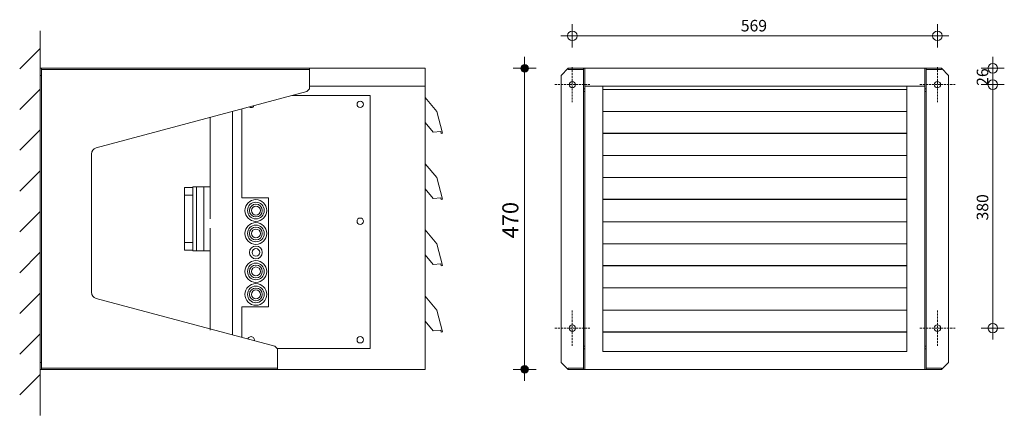
# Model space of a CAD drawing. Units: millimetres. Extents: x -71132 to -67735, y 2228 to 71132.
# Drawn here: x -71132 to -69597, y 2228 to 2846 of the extents above; entities that cross this region are included whole.
import ezdxf

# ---------------------------------------------------------------- set-up
doc = ezdxf.new("R2010")
doc.units = ezdxf.units.MM
doc.linetypes.add('WdB_hidden_1', pattern=[4.765, 3.175, -1.59])
for name, color, linetype, lineweight in [('01_A_001_Algemeen_18', 1, 'Continuous', 13), ('01_S_001_Stippellijn_18', 1, 'WdB_hidden_1', 13), ('07_M_001_Maatvoering_algemeen_18-', 1, 'Continuous', 13), ('07_M_001_Maatvoering_algemeen_18-10', 1, 'Continuous', 13), ('50_A_031_Mechanische_Installatie_18', 31, 'Continuous', 18)]:
    doc.layers.add(name, color=color, linetype=linetype, lineweight=lineweight)
doc.styles.add('Calibri', font='calibri.ttf', dxfattribs={"height": 25})
doc.styles.add('Calibri_1', font='calibri.ttf', dxfattribs={"height": 18})
doc.dimstyles.new('1_8_mm', dxfattribs={"dimscale": 304.8, "dimtxt": 21.192272, "dimasz": 0.049213, "dimexe": 0.059055, "dimexo": 0.0625, "dimgap": 0, "dimtad": 1, "dimdec": 0, "dimzin": 0, "dimdsep": 46, "dimtxsty": 'Calibri_1', "dimblk1": 'DOTBLANK', "dimblk2": 'DOTBLANK', "dimsah": 1, "dimcen": 0.09, "dimdle": 0.059055, "dimazin": 0, "dimtfac": 1, "dimtdec": 4, "dimtix": 1, "dimtmove": 0, "dimatfit": 3, "dimfxl": 0.059055, "dimfxlon": 1, "dimtvp": 1, "dimtolj": 1, "dimtzin": 0, "dimlwd": 9, "dimlwe": 9, "dimarcsym": 2})
doc.dimstyles.new('2_5_mm', dxfattribs={"dimscale": 304.8, "dimtxt": 29.433711, "dimasz": 0.15748, "dimexe": 0.059055, "dimexo": 0.0625, "dimgap": 0, "dimtad": 1, "dimdec": 0, "dimzin": 0, "dimdsep": 46, "dimtxsty": 'Calibri', "dimblk1": 'DOTSMALL', "dimblk2": 'DOTSMALL', "dimsah": 1, "dimcen": 0.09, "dimdle": 0.059055, "dimazin": 0, "dimtfac": 1, "dimtdec": 4, "dimtix": 1, "dimtmove": 0, "dimatfit": 3, "dimfxl": 0.059055, "dimfxlon": 1, "dimtvp": 1, "dimtolj": 1, "dimtzin": 0, "dimlwd": 9, "dimlwe": 9, "dimarcsym": 2})

# ---------------------------------------------------------------- blocks, each defined once
blk = doc.blocks.new('MW_Nevada luchtverwarmer - Nevada 1E 4_5-4522900-Elevation Left')
at = {"layer": '50_A_031_Mechanische_Installatie_18'}
for p, q in [((-71100, 2759), (-71100, 2770)), ((-71100, 2770), (-71098, 2770)), ((-70680, 2770), (-71098, 2770)), ((-71098, 2770), (-71098, 2759)), ((-71098, 2768), (-70680, 2768)), ((-70680, 2768), (-70680, 2770)), ((-70680, 2770), (-70500, 2770)), ((-70680, 2738.1), (-70680, 2768)), ((-70500, 2770), (-70500, 2742)), ((-71100, 2311), (-71100, 2759)), ((-71098, 2759), (-71100, 2759)), ((-71098, 2759), (-71098, 2311)), ((-71012.6, 2645.9), (-70684.2, 2733.9)), ((-70684.2, 2733.9), (-70680, 2738.1)), ((-70680, 2742), (-70500, 2742)), ((-70500, 2742), (-70680, 2742)), ((-70500, 2742), (-70500, 2300)), ((-70707.8, 2727.6), (-70585.5, 2727.6)), ((-70585.5, 2727.6), (-70585.5, 2332.6)), ((-70481.8, 2702.7), (-70500, 2724.3)), ((-70800, 2353.8), (-70800, 2702.8)), ((-70785.5, 2567.6), (-70785.5, 2706.7)), ((-70472.8, 2668.9), (-70481.8, 2702.7)), ((-70835, 2535), (-70835, 2693.6)), ((-70500, 2685.4), (-70487.2, 2670.2)), ((-70487.2, 2670.2), (-70475.5, 2671.3)), ((-70475.5, 2671.3), (-70474.7, 2668.4)), ((-70474.7, 2668.4), (-70472.8, 2668.9)), ((-71020, 2420.4), (-71020, 2636.2)), ((-70481.8, 2599.4), (-70500, 2621)), ((-70472.8, 2565.6), (-70481.8, 2599.4)), ((-70875, 2582), (-70875, 2584)), ((-70875, 2584), (-70862, 2584)), ((-70875, 2572), (-70875, 2582)), ((-70856, 2585), (-70862, 2585)), ((-70862, 2573), (-70862, 2585)), ((-70856, 2585), (-70856, 2573)), ((-70845, 2585), (-70856, 2585)), ((-70856, 2573), (-70856, 2585)), ((-70845, 2585), (-70845, 2573)), ((-70835, 2585), (-70845, 2585)), ((-70845, 2573), (-70845, 2585)), ((-70500, 2582.1), (-70487.2, 2566.9)), ((-70875, 2498), (-70875, 2572)), ((-70862, 2572), (-70875, 2572)), ((-70862, 2497), (-70862, 2573)), ((-70856, 2573), (-70856, 2497)), ((-70856, 2497), (-70856, 2573)), ((-70845, 2573), (-70845, 2497)), ((-70845, 2497), (-70845, 2573)), ((-70744.2, 2567.6), (-70785.5, 2567.6)), ((-70744.2, 2397.6), (-70744.2, 2567.6)), ((-70487.2, 2566.9), (-70475.5, 2567.9)), ((-70475.5, 2567.9), (-70474.7, 2565)), ((-70474.7, 2565), (-70472.8, 2565.6)), ((-70835, 2361.3), (-70835, 2520.4)), ((-70481.8, 2496), (-70500, 2517.7)), ((-70875, 2488), (-70875, 2498)), ((-70875, 2498), (-70862, 2498)), ((-70875, 2486), (-70875, 2488)), ((-70862, 2485), (-70862, 2497)), ((-70856, 2497), (-70856, 2485)), ((-70856, 2485), (-70856, 2497)), ((-70845, 2497), (-70845, 2485)), ((-70845, 2485), (-70845, 2497)), ((-70472.8, 2462.2), (-70481.8, 2496)), ((-70862, 2486), (-70875, 2486)), ((-70862, 2485), (-70856, 2485)), ((-70856, 2485), (-70845, 2485)), ((-70845, 2485), (-70835, 2485)), ((-70500, 2478.8), (-70487.2, 2463.6)), ((-70487.2, 2463.6), (-70475.5, 2464.6)), ((-70475.5, 2464.6), (-70474.7, 2461.7)), ((-70474.7, 2461.7), (-70472.8, 2462.2)), ((-70734.2, 2336.1), (-71012.6, 2410.7)), ((-70481.8, 2392.7), (-70500, 2414.3)), ((-70785.5, 2397.6), (-70744.2, 2397.6)), ((-70785.5, 2349.9), (-70785.5, 2397.6)), ((-70472.8, 2358.9), (-70481.8, 2392.7)), ((-70500, 2375.4), (-70487.2, 2360.2)), ((-70487.2, 2360.2), (-70475.5, 2361.3)), ((-70475.5, 2361.3), (-70474.7, 2358.4)), ((-70474.7, 2358.4), (-70472.8, 2358.9)), ((-70730, 2331.9), (-70734.2, 2336.1)), ((-70585.5, 2332.6), (-70730.7, 2332.6)), ((-70730, 2302), (-70730, 2331.9)), ((-71100, 2300), (-71100, 2311)), ((-71098, 2311), (-71100, 2311)), ((-71098, 2311), (-71098, 2300)), ((-70730, 2302), (-71098, 2302)), ((-70730, 2300), (-70730, 2302)), ((-71098, 2300), (-71100, 2300)), ((-71098, 2300), (-70730, 2300)), ((-70500, 2300), (-70730, 2300))]:
    blk.add_line(p, q, dxfattribs=at)
for centre, radius in [((-70601.1, 2713.8), 5), ((-70763.7, 2548), 17), ((-70763.7, 2548), 13), ((-70763.7, 2548), 10), ((-70763.7, 2548), 7), ((-70601.1, 2531.3), 5), ((-70763.7, 2512.2), 17), ((-70763.7, 2512.2), 13), ((-70763.7, 2512.2), 10), ((-70763.7, 2512.2), 7), ((-70763.7, 2482.6), 10), ((-70763.7, 2482.6), 6), ((-70763.7, 2452.9), 17), ((-70763.7, 2452.9), 13), ((-70763.7, 2452.9), 10), ((-70763.7, 2452.9), 7), ((-70763.7, 2417.1), 17), ((-70763.7, 2417.1), 13), ((-70763.7, 2417.1), 10), ((-70763.7, 2417.1), 7), ((-70601.1, 2346.3), 5)]:
    blk.add_circle(centre, radius, dxfattribs=at)
for centre, radius, start, end in [((-70771.1, 2713.8), 5, 236.9735, 270), ((-70771.1, 2713.8), 5, 270, 332.9385), ((-71010, 2636.2), 10, 105, 180), ((-71010, 2420.4), 10, 180, 255), ((-70771.1, 2346.3), 5, 341.0133, 168.2894)]:
    blk.add_arc(centre, radius, start, end, dxfattribs=at)
blk = doc.blocks.new('MW_Nevada luchtverwarmer - Nevada 1E 4_5-4522900-Elevation Front')
at = {"layer": '50_A_031_Mechanische_Installatie_18'}
for p, q in [((39594.1, 2770), (39583.1, 2759)), ((39594.1, 2768), (39594.1, 2770)), ((39594.1, 2770), (39618.1, 2770)), ((39594.1, 2768), (39618.1, 2768)), ((39618.1, 2770), (39618.1, 2768)), ((39618.1, 2738.1), (39618.1, 2770)), ((39618.1, 2770), (39620.1, 2770)), ((40150.1, 2770), (39620.1, 2770)), ((39620.1, 2770), (39620.1, 2742)), ((40150.1, 2770), (40152.1, 2770)), ((40150.1, 2742), (40150.1, 2770)), ((40152.1, 2768), (40152.1, 2770)), ((40152.1, 2770), (40176.1, 2770)), ((40152.1, 2770), (40152.1, 2738.1)), ((40152.1, 2768), (40176.1, 2768)), ((40176.1, 2770), (40176.1, 2768)), ((40187.1, 2759), (40176.1, 2770)), ((39583.1, 2759), (39583.1, 2311)), ((40187.1, 2311), (40187.1, 2759)), ((39618.1, 2733.9), (39618.1, 2738.1)), ((39618.1, 2738.1), (39620.1, 2738.1)), ((39618.1, 2645.9), (39618.1, 2733.9)), ((39618.1, 2733.9), (39620.1, 2733.9)), ((39620.1, 2742), (40150.1, 2742)), ((39648.1, 2742), (39620.1, 2742)), ((39620.1, 2742), (39620.1, 2300)), ((39648.1, 2724.3), (39648.1, 2742)), ((39648.1, 2737.2), (40122.1, 2737.2)), ((40150.1, 2742), (40122.1, 2742)), ((40122.1, 2742), (40122.1, 2724.3)), ((40150.1, 2300), (40150.1, 2742)), ((40150.1, 2738.1), (40152.1, 2738.1)), ((40150.1, 2733.9), (40152.1, 2733.9)), ((40152.1, 2738.1), (40152.1, 2733.9)), ((40152.1, 2733.9), (40152.1, 2645.9)), ((39648.1, 2702.7), (39648.1, 2724.3)), ((40122.1, 2724.3), (40122.1, 2702.7)), ((39648.1, 2668.9), (39648.1, 2702.7)), ((40122.1, 2702.7), (39648.1, 2702.7)), ((40122.1, 2702.7), (40122.1, 2668.9)), ((39648.1, 2668.4), (39648.1, 2668.9)), ((39648.1, 2668.9), (40122.1, 2668.9)), ((39648.1, 2668.4), (40122.1, 2668.4)), ((39648.1, 2621), (39648.1, 2668.4)), ((40122.1, 2668.9), (40122.1, 2668.4)), ((40122.1, 2668.4), (40122.1, 2621)), ((39618.1, 2636.2), (39618.1, 2645.9)), ((40152.1, 2645.9), (40152.1, 2636.2)), ((39618.1, 2420.4), (39618.1, 2636.2)), ((39648.1, 2633.8), (40122.1, 2633.8)), ((40152.1, 2636.2), (40152.1, 2420.4)), ((39648.1, 2599.4), (39648.1, 2621)), ((40122.1, 2621), (40122.1, 2599.4)), ((39648.1, 2565.6), (39648.1, 2599.4)), ((40122.1, 2599.4), (39648.1, 2599.4)), ((40122.1, 2599.4), (40122.1, 2565.6)), ((39648.1, 2565), (39648.1, 2565.6)), ((39648.1, 2565.6), (40122.1, 2565.6)), ((39648.1, 2565), (40122.1, 2565)), ((39648.1, 2517.7), (39648.1, 2565)), ((40122.1, 2565.6), (40122.1, 2565)), ((40122.1, 2565), (40122.1, 2517.7)), ((39648.1, 2530.5), (40122.1, 2530.5)), ((39648.1, 2496), (39648.1, 2517.7)), ((40122.1, 2517.7), (40122.1, 2496)), ((39648.1, 2462.2), (39648.1, 2496)), ((40122.1, 2496), (39648.1, 2496)), ((40122.1, 2496), (40122.1, 2462.2)), ((39648.1, 2461.7), (39648.1, 2462.2)), ((39648.1, 2462.2), (40122.1, 2462.2)), ((39648.1, 2461.7), (40122.1, 2461.7)), ((39648.1, 2414.3), (39648.1, 2461.7)), ((40122.1, 2462.2), (40122.1, 2461.7)), ((40122.1, 2461.7), (40122.1, 2414.3)), ((39648.1, 2427.2), (40122.1, 2427.2)), ((39618.1, 2410.7), (39618.1, 2420.4)), ((39618.1, 2336.1), (39618.1, 2410.7)), ((39648.1, 2392.7), (39648.1, 2414.3)), ((40122.1, 2414.3), (40122.1, 2392.7)), ((40152.1, 2420.4), (40152.1, 2410.7)), ((40152.1, 2410.7), (40152.1, 2336.1)), ((39648.1, 2358.9), (39648.1, 2392.7)), ((40122.1, 2392.7), (39648.1, 2392.7)), ((40122.1, 2392.7), (40122.1, 2358.9)), ((39648.1, 2358.4), (39648.1, 2358.9)), ((39648.1, 2358.9), (40122.1, 2358.9)), ((39648.1, 2358.4), (40122.1, 2358.4)), ((39648.1, 2328), (39648.1, 2358.4)), ((40122.1, 2358.9), (40122.1, 2358.4)), ((40122.1, 2358.4), (40122.1, 2328)), ((39618.1, 2331.9), (39618.1, 2336.1)), ((39618.1, 2336.1), (39620.1, 2336.1)), ((40150.1, 2336.1), (40152.1, 2336.1)), ((40152.1, 2336.1), (40152.1, 2331.9)), ((39618.1, 2300), (39618.1, 2331.9)), ((39618.1, 2331.9), (39620.1, 2331.9)), ((40122.1, 2328), (39648.1, 2328)), ((40150.1, 2331.9), (40152.1, 2331.9)), ((40152.1, 2331.9), (40152.1, 2300)), ((39583.1, 2311), (39594.1, 2300)), ((39594.1, 2300), (39594.1, 2302)), ((39594.1, 2302), (39618.1, 2302)), ((39618.1, 2302), (39618.1, 2300)), ((40152.1, 2300), (40152.1, 2302)), ((40152.1, 2302), (40176.1, 2302)), ((40176.1, 2300), (40187.1, 2311)), ((40176.1, 2302), (40176.1, 2300)), ((39594.1, 2300), (39618.1, 2300)), ((39620.1, 2300), (39618.1, 2300)), ((39620.1, 2300), (40150.1, 2300)), ((40152.1, 2300), (40150.1, 2300)), ((40152.1, 2300), (40176.1, 2300))]:
    blk.add_line(p, q, dxfattribs=at)
for centre, start, end in [((39600.6, 2744.5), 0, 180), ((40169.6, 2744.5), 0, 180), ((39600.6, 2744.5), 180, 0), ((40169.6, 2744.5), 180, 0), ((39600.6, 2364.5), 0, 180), ((39600.6, 2364.5), 180, 0), ((40169.6, 2364.5), 0, 180), ((40169.6, 2364.5), 180, 0)]:
    blk.add_arc(centre, 5, start, end, dxfattribs=at)
blk = doc.blocks.new('DIMBLOCK1-Elevation Front')
at = {"layer": '07_M_001_Maatvoering_algemeen_18-10', "lineweight": 9}
h = blk.add_hatch(color=256, dxfattribs=at)
edge = h.paths.add_edge_path(flags=0)
edge.add_arc((-70344.9, 2770), 6, 0, 360)
h = blk.add_hatch(color=256, dxfattribs=at)
edge = h.paths.add_edge_path(flags=0)
edge.add_arc((-70344.9, 2300), 6, 0, 360)
for p, q in [((-70344.9, 2788), (-70344.9, 2282)), ((-70326.9, 2770), (-70362.9, 2770)), ((-70344.9, 2770), (-70326.9, 2770)), ((-70326.9, 2300), (-70362.9, 2300)), ((-70344.9, 2300), (-70326.9, 2300))]:
    blk.add_line(p, q, dxfattribs=at)
for centre in [(-70344.9, 2770), (-70344.9, 2300)]:
    blk.add_circle(centre, 6, dxfattribs=at)
at = {"layer": '07_M_001_Maatvoering_algemeen_18-10', "color": 0, "lineweight": 9, "insert": (-70379.6, 2504.6), "char_height": 25, "width": 72.957, "attachment_point": 1, "rotation": 90, "line_spacing_factor": 1.158048, "style": 'Calibri'}
blk.add_mtext('470', dxfattribs=at)
blk = doc.blocks.new('_DotSmall')
at = {"color": 0, "linetype": 'ByBlock', "const_width": 0.5}
blk.add_lwpolyline([(-0.0625, 0, 1), (0.0625, 0, 1)], format="xyb", close=True, dxfattribs=at)
blk = doc.blocks.new('DIMBLOCK2-Elevation Front')
at = {"layer": '07_M_001_Maatvoering_algemeen_18-10', "lineweight": 9}
for p, q in [((-70270.5, 2802.7), (-70270.5, 2838.7)), ((-69701.5, 2802.7), (-69701.5, 2838.7)), ((-70288.5, 2820.7), (-69683.5, 2820.7)), ((-70270.5, 2820.7), (-70270.5, 2802.7)), ((-69701.5, 2820.7), (-69701.5, 2802.7))]:
    blk.add_line(p, q, dxfattribs=at)
for centre in [(-70270.5, 2820.7), (-69701.5, 2820.7)]:
    blk.add_circle(centre, 7.5, dxfattribs=at)
at = {"layer": '07_M_001_Maatvoering_algemeen_18-10', "color": 0, "lineweight": 9, "insert": (-70007.9, 2845.6), "char_height": 18, "width": 52.529, "attachment_point": 1, "line_spacing_factor": 1.158048, "style": 'Calibri_1'}
blk.add_mtext('569', dxfattribs=at)
blk = doc.blocks.new('_DotBlank')
at = {"color": 0, "linetype": 'ByBlock', "lineweight": -2}
blk.add_line((-0.5, 0), (-1, 0), dxfattribs=at)
blk.add_circle((0, 0), 0.5, dxfattribs=at)
blk = doc.blocks.new('DIMBLOCK3-Elevation Front')
at = {"layer": '07_M_001_Maatvoering_algemeen_18-10', "lineweight": 9}
for p, q in [((-69615.2, 2788), (-69615.2, 2744.5)), ((-69633.2, 2770), (-69597.2, 2770)), ((-69615.2, 2770), (-69633.2, 2770)), ((-69633.2, 2744.5), (-69597.2, 2744.5)), ((-69615.2, 2744.5), (-69633.2, 2744.5))]:
    blk.add_line(p, q, dxfattribs=at)
for centre in [(-69615.2, 2770), (-69615.2, 2744.5)]:
    blk.add_circle(centre, 7.5, dxfattribs=at)
at = {"layer": '07_M_001_Maatvoering_algemeen_18-10', "color": 0, "lineweight": 9, "insert": (-69640.2, 2742.7), "char_height": 18, "width": 35.019, "attachment_point": 1, "rotation": 90, "line_spacing_factor": 1.158048, "style": 'Calibri_1'}
blk.add_mtext('26', dxfattribs=at)
blk = doc.blocks.new('DIMBLOCK4-Elevation Front')
at = {"layer": '07_M_001_Maatvoering_algemeen_18-10', "lineweight": 9}
for p, q in [((-69633.2, 2744.5), (-69597.2, 2744.5)), ((-69615.2, 2744.5), (-69633.2, 2744.5)), ((-69615.2, 2744.5), (-69615.2, 2346.5)), ((-69633.2, 2364.5), (-69597.2, 2364.5)), ((-69615.2, 2364.5), (-69633.2, 2364.5))]:
    blk.add_line(p, q, dxfattribs=at)
for centre in [(-69615.2, 2744.5), (-69615.2, 2364.5)]:
    blk.add_circle(centre, 7.5, dxfattribs=at)
at = {"layer": '07_M_001_Maatvoering_algemeen_18-10', "color": 0, "lineweight": 9, "insert": (-69640.2, 2532.6), "char_height": 18, "width": 52.529, "attachment_point": 1, "rotation": 90, "line_spacing_factor": 1.158048, "style": 'Calibri_1'}
blk.add_mtext('380', dxfattribs=at)

msp = doc.modelspace()

# ---------------------------------------------------------------- linework, layer by layer
at = {"layer": '01_A_001_Algemeen_18'}
for p, q in [((-71100, 2828.3), (-71100, 2228.3)), ((-71100, 2801.1), (-71131.8, 2769.2)), ((-71100, 2737.4), (-71131.8, 2705.6)), ((-71100, 2673.8), (-71131.8, 2642)), ((-71100, 2610.1), (-71131.8, 2578.3)), ((-71100, 2546.5), (-71131.8, 2514.7)), ((-71100, 2482.9), (-71131.8, 2451)), ((-71100, 2419.2), (-71131.8, 2387.4)), ((-71100, 2355.6), (-71131.8, 2323.8)), ((-71100, 2292), (-71131.8, 2260.1))]:
    msp.add_line(p, q, dxfattribs=at)
at = {"layer": '01_S_001_Stippellijn_18'}
for p, q in [((-70270.5, 2772), (-70270.5, 2717)), ((-69701.5, 2772), (-69701.5, 2717)), ((-70298, 2744.5), (-70243, 2744.5)), ((-69729, 2744.5), (-69674, 2744.5)), ((-70270.5, 2392), (-70270.5, 2337)), ((-69701.5, 2392), (-69701.5, 2337)), ((-70298, 2364.5), (-70243, 2364.5)), ((-69729, 2364.5), (-69674, 2364.5))]:
    msp.add_line(p, q, dxfattribs=at)

# ---------------------------------------------------------------- block references
at = {"layer": '50_A_031_Mechanische_Installatie_18'}
for name, p in [('MW_Nevada luchtverwarmer - Nevada 1E 4_5-4522900-Elevation Left', (0, 0)), ('MW_Nevada luchtverwarmer - Nevada 1E 4_5-4522900-Elevation Front', (-109871.1, 0))]:
    msp.add_blockref(name, p, dxfattribs=at)

# ---------------------------------------------------------------- dimensions: what is measured, and where the dimension line sits
at = {"layer": '07_M_001_Maatvoering_algemeen_18-', "lineweight": 9}
for base, p1, p2, angle, dimstyle, override, picture, middle in [((-69701.5, 2820.7), (-70270.5, 2802.7), (-69701.5, 2802.7), 0, '1_8_mm', {"dimpost": '<>', "dimfxl": 569}, 'DIMBLOCK2-Elevation Front', (-69986, 2829.9)), ((-70344.9, 2300), (-70326.9, 2770), (-70326.9, 2300), 90, '2_5_mm', {"dimpost": '<>', "dimfxl": 470}, 'DIMBLOCK1-Elevation Front', (-70357.7, 2535)), ((-69615.2242998, 2744.5), (-69633.2242998, 2770), (-69633.2242998, 2744.5), 90, '1_8_mm', {"dimpost": '<>', "dimfxl": 25.5}, 'DIMBLOCK3-Elevation Front', (-69624.4458382, 2757.25)), ((-69615.2, 2364.5), (-69633.2, 2744.5), (-69633.2, 2364.5), 90, '1_8_mm', {"dimpost": '<>', "dimfxl": 380}, 'DIMBLOCK4-Elevation Front', (-69624.4, 2554.5))]:
    dim = msp.add_linear_dim(base=base, p1=p1, p2=p2, angle=angle, dimstyle=dimstyle, override=override, dxfattribs=at)
    dim.commit()
    dim.dimension.update_dxf_attribs({"geometry": picture, "text_midpoint": middle})

doc.saveas('drawing.dxf')
